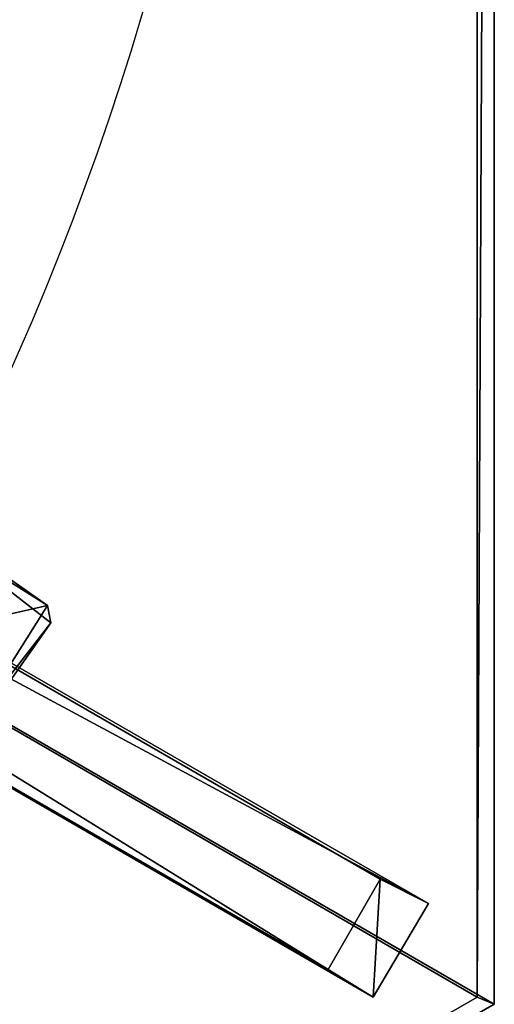
# Model space of a CAD drawing. Units: millimetres. Extents: x 32490 to 46992, y -37521 to -25920.
# Drawn here: x 40371 to 40578, y -29797 to -29368 of the extents above; entities that cross this region are included whole.
import ezdxf

# ---------------------------------------------------------------- set-up
doc = ezdxf.new("R2010")
doc.units = ezdxf.units.MM
doc.layers.add('МАФЫ НАШИ', color=7, linetype='Continuous', lineweight=25)

# ---------------------------------------------------------------- blocks, each defined once
blk = doc.blocks.new('орб878')
at = {"layer": 'МАФЫ НАШИ', "color": 7, "lineweight": 25}
for points in [[(25893.75, -9544.66), (25887.71, -9547.68), (25887.71, -7954.99), (25893.75, -7959.53), (27267.33, -7166.21), (27267.33, -7158.65), (28646.95, -7954.99), (28639.4, -7959.53), (28639.4, -9544.66), (27267.33, -10336.46), (27267.33, -8751.34), (27267.33, -10344.02), (28646.95, -9547.68), (28639.4, -9544.66)], [(25939.09, -7958.02), (25960.24, -7970.1), (27277.91, -8731.69), (28597.09, -9493.28), (28618.24, -9503.86), (27277.91, -8731.69), (27255.24, -8770.98), (28574.42, -9532.57), (28597.09, -9493.28), (28618.24, -9503.86), (28594.06, -9544.66), (27255.24, -8770.98), (28594.06, -9544.66), (28574.42, -9532.57), (27255.24, -8770.98), (25916.42, -7998.81), (25936.06, -8010.9)], [(27255.24, -8770.98), (25936.06, -8010.9), (25960.24, -7970.1), (27277.91, -8731.69), (27255.24, -8770.98), (27277.91, -8731.69), (28597.09, -9493.28), (28574.42, -9532.57), (28594.06, -9544.66), (28618.24, -9503.86), (27277.91, -8731.69), (27255.24, -8770.98), (25916.42, -7998.81), (25936.06, -8010.9), (25960.24, -7970.1), (25939.09, -7958.02), (25916.42, -7998.81), (25939.09, -7958.02), (27277.91, -8731.69)], [(27277.91, -8731.69), (28597.09, -9493.28), (27277.91, -8731.69)], [(25887.71, -9547.68), (27267.33, -10344.02), (27267.33, -8751.34), (27267.33, -10336.46), (25893.75, -9544.66), (27267.33, -10336.46), (27267.33, -10344.02), (28646.95, -9547.68)], [(27255.24, -8770.98), (28594.06, -9544.66), (27255.24, -8770.98)], [(28452.02, -9373.9), (28358.34, -9314.97), (28299.4, -9408.66), (28297.89, -9401.1)], [(28393.09, -9467.59), (28385.53, -9469.1), (28453.53, -9381.46), (28365.89, -9313.46)]]:
    blk.add_lwpolyline(points, dxfattribs=at)
for points in [[(25887.71, -7954.99), (25887.71, -9547.68), (27267.33, -8751.34), (27267.33, -7166.21), (28639.4, -7959.53), (28639.4, -9544.66), (27267.33, -8751.34), (28646.95, -9547.68), (28646.95, -7954.99), (27267.33, -7158.65), (27267.33, -8751.34), (27267.33, -7158.65)], [(27267.33, -10336.46), (28639.4, -9544.66), (28646.95, -9547.68), (28646.95, -7954.99), (28639.4, -7959.53), (27267.33, -7166.21), (27267.33, -7158.65), (25887.71, -7954.99), (25893.75, -7959.53), (25893.75, -9544.66), (25887.71, -9547.68), (27267.33, -10344.02)], [(27267.33, -8751.34), (27267.33, -10336.46), (25893.75, -9544.66), (27267.33, -8751.34), (28646.95, -9547.68), (28646.95, -7954.99)], [(28639.4, -9544.66), (28639.4, -7959.53), (28646.95, -7954.99)], [(28646.95, -7954.99), (28646.95, -9547.68), (28639.4, -9544.66)], [(28639.4, -7959.53), (28639.4, -9544.66), (27267.33, -8751.34)], [(28618.24, -9503.86), (27277.91, -8731.69), (27255.24, -8770.98)], [(28574.42, -9532.57), (27255.24, -8770.98), (27277.91, -8731.69)], [(27277.91, -8731.69), (28618.24, -9503.86), (28597.09, -9493.28)], [(27277.91, -8731.69), (28597.09, -9493.28), (28574.42, -9532.57)], [(27267.33, -8751.34), (27267.33, -10344.02), (28646.95, -9547.68)], [(28639.4, -9544.66), (27267.33, -10336.46), (27267.33, -8751.34)], [(27255.24, -8770.98), (28574.42, -9532.57), (28594.06, -9544.66)], [(27255.24, -8770.98), (28594.06, -9544.66), (28618.24, -9503.86)], [(28299.4, -9408.66), (28358.34, -9314.97), (28365.89, -9313.46), (28297.89, -9401.1), (28365.89, -9313.46), (28385.53, -9469.1), (28453.53, -9381.46), (28452.02, -9373.9), (28393.09, -9467.59), (28452.02, -9373.9)], [(28297.89, -9401.1), (28385.53, -9469.1), (28365.89, -9313.46), (28453.53, -9381.46), (28385.53, -9469.1), (28365.89, -9313.46)], [(28452.02, -9373.9), (28358.34, -9314.97), (28299.4, -9408.66)], [(28452.02, -9373.9), (28453.53, -9381.46), (28365.89, -9313.46), (28358.34, -9314.97)], [(28365.89, -9313.46), (28358.34, -9314.97), (28452.02, -9373.9)], [(28452.02, -9373.9), (28453.53, -9381.46), (28365.89, -9313.46)], [(28393.09, -9467.59), (28452.02, -9373.9), (28299.4, -9408.66)], [(28453.53, -9381.46), (28452.02, -9373.9), (28393.09, -9467.59)], [(28393.09, -9467.59), (28385.53, -9469.1), (28453.53, -9381.46)], [(28594.06, -9544.66), (28574.42, -9532.57), (28597.09, -9493.28)], [(28597.09, -9493.28), (28618.24, -9503.86), (28594.06, -9544.66)], [(27267.33, -10336.46), (28639.4, -9544.66), (28646.95, -9547.68)], [(28646.95, -9547.68), (27267.33, -10344.02), (27267.33, -10336.46)]]:
    blk.add_lwpolyline(points, close=True, dxfattribs=at)
blk.add_circle((27266.17, -8751.34), 1279.89, dxfattribs=at)
blk.add_circle((27266.17, -8751.34), 1279.89, dxfattribs=at)

msp = doc.modelspace()

# ---------------------------------------------------------------- block references
at = {"layer": 'МАФЫ НАШИ'}
msp.add_blockref('орб878', (11931.36, -20249.06), dxfattribs=at)

doc.saveas('drawing.dxf')
